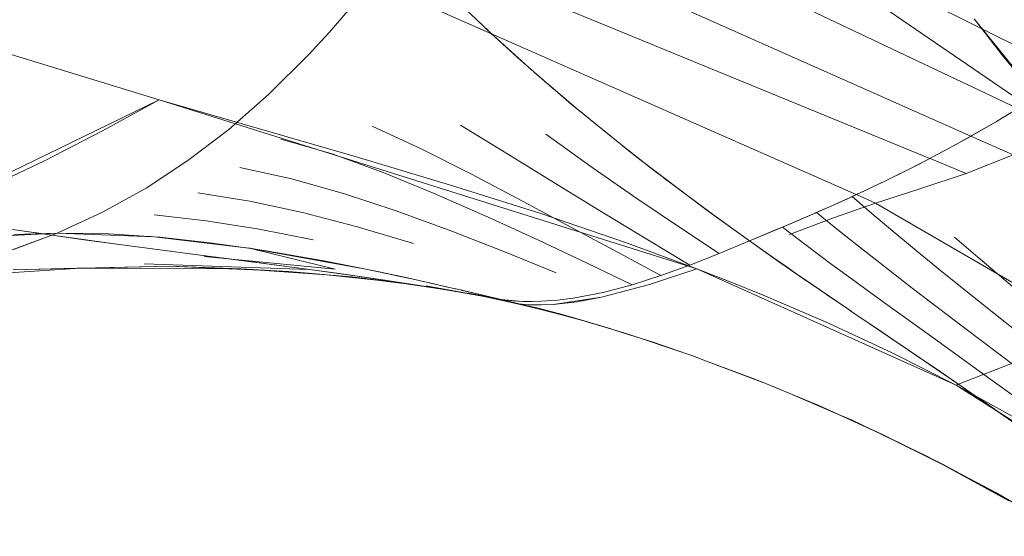
# Model space of a CAD drawing. Units: inches. Extents: x 2.7 to 22.5, y 2.2 to 21.7.
# Drawn here: x 5.2 to 5.7, y 16.5 to 16.8 of the extents above; entities that cross this region are included whole.
import ezdxf

# ---------------------------------------------------------------- set-up
doc = ezdxf.new("R2010")
doc.units = ezdxf.units.IN
doc.header["$MEASUREMENT"] = 0
doc.layers.get('0').update_dxf_attribs({"true_color": 0x5890e1})

# ---------------------------------------------------------------- blocks, each defined once
blk = doc.blocks.new('A$C5070547D')
at = {"color": 0, "linetype": 'Continuous', "lineweight": 0}
for p, q in [((-136.55677, 212.1335), (-136.73041, 212.25264)), ((-136.58289, 212.17907), (-136.73041, 212.25264)), ((-136.56116, 212.13082), (-136.78552, 212.23733)), ((-136.58957, 212.11407), (-136.83968, 212.22539)), ((-136.6143, 212.10062), (-136.89096, 212.21428)), ((-136.93759, 212.2018), (-136.65877, 212.07874)), ((-136.65877, 212.07874), (-136.93759, 212.2018)), ((-136.90109, 212.19693), (-136.88774, 212.184)), ((-136.9648, 212.1916), (-136.97751, 212.17683)), ((-136.9648, 212.1916), (-136.97751, 212.17683)), ((-136.88314, 212.17971), (-136.88987, 212.18606)), ((-136.87786, 212.17478), (-136.88774, 212.184)), ((-136.58753, 212.18513), (-136.54952, 212.13794)), ((-136.56967, 212.16179), (-136.58753, 212.18513)), ((-137.21328, 212.17689), (-137.08029, 212.13598)), ((-137.21328, 212.17689), (-137.08029, 212.13598)), ((-136.98982, 212.16343), (-136.97751, 212.17683)), ((-136.98982, 212.16343), (-136.97751, 212.17683)), ((-136.87903, 212.17582), (-136.88314, 212.17971)), ((-136.58248, 212.17887), (-136.58289, 212.17907)), ((-136.50252, 212.13899), (-136.58248, 212.17887)), ((-136.87787, 212.17478), (-136.87903, 212.17582)), ((-136.85665, 212.15557), (-136.87787, 212.17478)), ((-136.87746, 212.1744), (-136.87786, 212.17478)), ((-136.87465, 212.17178), (-136.87746, 212.1744)), ((-136.87465, 212.17178), (-136.86179, 212.16009)), ((-137.01402, 212.13937), (-136.98982, 212.16343)), ((-137.01402, 212.13937), (-136.98982, 212.16343)), ((-136.85369, 212.15296), (-136.86179, 212.16009)), ((-136.54952, 212.13794), (-136.56967, 212.16179)), ((-136.85507, 212.15414), (-136.85665, 212.15557)), ((-136.85369, 212.15296), (-136.85507, 212.15414)), ((-136.84055, 212.14166), (-136.85369, 212.15296)), ((-136.85325, 212.15257), (-136.85369, 212.15296)), ((-136.84888, 212.14873), (-136.85325, 212.15257)), ((-136.84119, 212.14221), (-136.84888, 212.14873)), ((-136.84054, 212.14166), (-136.84119, 212.14221)), ((-136.83086, 212.13333), (-136.84055, 212.14166)), ((-136.82705, 212.13022), (-136.84054, 212.14166)), ((-137.22374, 212.06636), (-137.08029, 212.13598)), ((-137.11455, 212.1174), (-137.08029, 212.13598)), ((-137.08029, 212.13598), (-136.7551, 212.03386)), ((-137.02098, 212.11892), (-137.08029, 212.13598)), ((-137.03818, 212.11821), (-137.01402, 212.13937)), ((-137.03818, 212.11821), (-137.01402, 212.13937)), ((-136.54952, 212.13794), (-136.57408, 212.12291)), ((-136.54952, 212.13794), (-136.57138, 212.12449)), ((-136.82704, 212.1302), (-136.83086, 212.13333)), ((-136.82624, 212.12954), (-136.82705, 212.13022)), ((-136.8154, 212.12065), (-136.82704, 212.1302)), ((-136.82317, 212.12694), (-136.82624, 212.12954)), ((-136.81633, 212.12141), (-136.82317, 212.12694)), ((-136.57319, 212.12345), (-136.58034, 212.11934)), ((-136.57138, 212.12449), (-136.57319, 212.12345)), ((-137.14949, 212.09924), (-137.11455, 212.1174)), ((-137.06279, 212.09938), (-137.03818, 212.11821)), ((-137.06279, 212.09938), (-137.03818, 212.11821)), ((-136.9617, 212.10177), (-137.02098, 212.11892)), ((-136.92139, 212.1062), (-136.95154, 212.12008)), ((-136.86913, 212.10309), (-136.89795, 212.12077)), ((-136.81541, 212.12067), (-136.81633, 212.12141)), ((-136.80078, 212.10883), (-136.81541, 212.12067)), ((-136.80585, 212.11281), (-136.8154, 212.12065)), ((-136.57408, 212.12291), (-136.59781, 212.10937)), ((-136.58034, 212.11934), (-136.59338, 212.11183)), ((-136.97566, 212.10339), (-137.00664, 212.11229)), ((-136.81783, 212.09479), (-136.84651, 212.11522)), ((-136.80079, 212.10883), (-136.80585, 212.11281)), ((-136.59338, 212.11183), (-136.59551, 212.11068)), ((-136.58952, 212.11405), (-136.58957, 212.11407)), ((-136.56403, 212.1027), (-136.58952, 212.11405)), ((-136.89145, 212.09102), (-136.92139, 212.1062)), ((-136.7872, 212.09815), (-136.80079, 212.10883)), ((-136.80025, 212.10841), (-136.80078, 212.10883)), ((-136.79607, 212.10502), (-136.80025, 212.10841)), ((-136.59551, 212.11068), (-136.60573, 212.10518)), ((-136.59781, 212.10937), (-136.60567, 212.1052)), ((-137.08812, 212.08272), (-137.06279, 212.09938)), ((-137.08812, 212.08272), (-137.06279, 212.09938)), ((-136.94479, 212.09219), (-136.97566, 212.10339)), ((-136.90469, 212.0847), (-136.9617, 212.10177)), ((-136.83905, 212.08453), (-136.86913, 212.10309)), ((-136.78784, 212.09865), (-136.79607, 212.10502)), ((-136.60679, 212.10461), (-136.62073, 212.09721)), ((-136.61545, 212.09994), (-136.61818, 212.09857)), ((-136.60573, 212.10518), (-136.61545, 212.09994)), ((-136.61423, 212.1006), (-136.6143, 212.10062)), ((-136.59229, 212.09158), (-136.61423, 212.1006)), ((-136.60567, 212.1052), (-136.60679, 212.10461)), ((-136.56403, 212.1027), (-136.59229, 212.09158)), ((-137.18569, 212.08206), (-137.14949, 212.09924)), ((-137.00015, 212.08824), (-137.03139, 212.09506)), ((-136.79141, 212.07646), (-136.81783, 212.09479)), ((-136.78721, 212.09817), (-136.78784, 212.09865)), ((-136.77563, 212.0892), (-136.78721, 212.09817)), ((-136.77976, 212.0923), (-136.7872, 212.09815)), ((-136.62073, 212.09721), (-136.64282, 212.08621)), ((-136.61818, 212.09857), (-136.63013, 212.09253)), ((-136.96869, 212.07934), (-137.00015, 212.08824)), ((-136.91388, 212.07947), (-136.94479, 212.09219)), ((-136.86011, 212.07455), (-136.89145, 212.09102)), ((-136.77563, 212.0892), (-136.77976, 212.0923)), ((-136.75911, 212.07676), (-136.77563, 212.0892)), ((-136.77547, 212.08907), (-136.77563, 212.0892)), ((-136.77097, 212.08558), (-136.77547, 212.08907)), ((-136.63875, 212.08818), (-136.64111, 212.08706)), ((-136.63013, 212.09253), (-136.63875, 212.08818)), ((-136.59229, 212.09158), (-136.61981, 212.08253)), ((-137.11438, 212.06811), (-137.08812, 212.08272)), ((-137.11438, 212.06811), (-137.08812, 212.08272)), ((-136.84955, 212.06723), (-136.90469, 212.0847)), ((-136.8114, 212.06755), (-136.83905, 212.08453)), ((-136.74576, 212.06682), (-136.77097, 212.08558)), ((-136.64111, 212.08706), (-136.65303, 212.08143)), ((-136.64282, 212.08621), (-136.65301, 212.08144)), ((-136.61981, 212.08253), (-136.64725, 212.07365)), ((-137.02541, 212.07475), (-137.05682, 212.07979)), ((-136.93691, 212.06886), (-136.96869, 212.07934)), ((-136.88135, 212.06514), (-136.91388, 212.07947)), ((-136.76502, 212.05859), (-136.79141, 212.07646)), ((-136.75235, 212.07167), (-136.75911, 212.07676)), ((-136.66258, 212.07696), (-136.67541, 212.07122)), ((-136.66412, 212.07623), (-136.67536, 212.07123)), ((-136.65374, 212.0811), (-136.66412, 212.07623)), ((-136.66119, 212.07757), (-136.66258, 212.07696)), ((-136.65303, 212.08143), (-136.66119, 212.07757)), ((-136.66119, 212.07757), (-136.64795, 212.0661)), ((-136.65877, 212.07874), (-136.65875, 212.07873)), ((-136.65875, 212.07873), (-136.65877, 212.07874)), ((-136.65875, 212.07873), (-136.64725, 212.07365)), ((-136.64725, 212.07365), (-136.65875, 212.07873)), ((-136.65301, 212.08144), (-136.65374, 212.0811)), ((-136.99353, 212.06785), (-137.02541, 212.07475)), ((-136.83125, 212.05909), (-136.86011, 212.07455)), ((-136.74965, 212.06972), (-136.75235, 212.07167)), ((-136.72339, 212.0507), (-136.74965, 212.06972)), ((-136.67831, 212.06992), (-136.68346, 212.06764)), ((-136.67541, 212.07122), (-136.68277, 212.06793)), ((-136.67536, 212.07123), (-136.67831, 212.06992)), ((-136.64725, 212.07365), (-136.67255, 212.06462)), ((-136.64725, 212.07365), (-136.51418, 211.99644)), ((-136.51418, 211.99644), (-136.64725, 212.07365)), ((-137.14179, 212.05548), (-137.11438, 212.06811)), ((-137.14179, 212.05548), (-137.11438, 212.06811)), ((-137.0518, 212.06297), (-137.08322, 212.06643)), ((-136.96111, 212.0594), (-136.99353, 212.06785)), ((-136.90323, 212.05659), (-136.93691, 212.06886)), ((-136.85126, 212.05128), (-136.88135, 212.06514)), ((-136.79775, 212.04957), (-136.84955, 212.06723)), ((-136.78381, 212.05076), (-136.8114, 212.06755)), ((-136.72339, 212.0507), (-136.74576, 212.06682)), ((-136.68465, 212.06711), (-136.70441, 212.05865)), ((-136.67255, 212.06462), (-136.69914, 212.05461)), ((-136.68362, 212.06757), (-136.69674, 212.06193)), ((-136.68362, 212.06756), (-136.68465, 212.06711)), ((-136.68277, 212.06793), (-136.68362, 212.06757)), ((-136.68346, 212.06764), (-136.68362, 212.06756)), ((-136.68277, 212.06793), (-136.66892, 212.05665)), ((-136.64795, 212.0661), (-136.63426, 212.05452)), ((-137.15146, 212.05519), (-137.17441, 212.05848)), ((-137.01978, 212.05786), (-137.0518, 212.06297)), ((-136.98709, 212.0513), (-137.01978, 212.05786)), ((-136.92647, 212.04915), (-136.96111, 212.0594)), ((-136.8024, 212.0435), (-136.83125, 212.05909)), ((-136.74168, 212.04316), (-136.76502, 212.05859)), ((-136.70553, 212.05818), (-136.72339, 212.0507)), ((-136.70441, 212.05865), (-136.71399, 212.05462)), ((-136.70349, 212.05903), (-136.70553, 212.05818)), ((-136.69674, 212.06193), (-136.70349, 212.05903)), ((-136.70349, 212.05903), (-136.68903, 212.04805)), ((-137.19802, 212.0525), (-137.14179, 212.05548)), ((-137.14179, 212.05548), (-137.16897, 212.04532)), ((-137.16814, 212.0547), (-137.14179, 212.05548)), ((-137.14179, 212.05548), (-137.16756, 212.04574)), ((-137.14501, 212.05427), (-137.16609, 212.05723)), ((-137.15031, 212.05503), (-137.15146, 212.05519)), ((-137.14502, 212.05427), (-137.15031, 212.05503)), ((-137.145, 212.05427), (-137.14502, 212.05427)), ((-137.14498, 212.05427), (-137.14501, 212.05427)), ((-137.1241, 212.05127), (-137.145, 212.05427)), ((-137.10729, 212.04898), (-137.14498, 212.05427)), ((-137.08842, 212.05347), (-137.14179, 212.05548)), ((-137.1109, 212.05494), (-137.14179, 212.05548)), ((-137.08322, 212.05313), (-137.1109, 212.05494)), ((-137.08499, 212.05334), (-137.08842, 212.05347)), ((-137.08323, 212.05313), (-137.08499, 212.05334)), ((-137.0295, 212.04678), (-137.08323, 212.05313)), ((-137.08318, 212.05313), (-137.08322, 212.05313)), ((-137.0797, 212.0529), (-137.08318, 212.05313)), ((-137.0479, 212.04945), (-137.0797, 212.0529)), ((-136.87184, 212.04435), (-136.90323, 212.05659)), ((-136.71399, 212.05462), (-136.72339, 212.0507)), ((-136.66892, 212.05665), (-136.65463, 212.0453)), ((-136.63426, 212.05452), (-136.62015, 212.04283)), ((-136.59938, 212.05292), (-136.5854, 212.04094)), ((-137.07211, 212.04431), (-137.1241, 212.05127)), ((-137.04918, 212.04133), (-137.10729, 212.04898)), ((-137.02205, 212.0457), (-137.0479, 212.04945)), ((-137.02521, 212.04628), (-137.0295, 212.04678)), ((-137.02521, 212.04628), (-137.02406, 212.046)), ((-137.02214, 212.04573), (-137.02521, 212.04628)), ((-137.02406, 212.046), (-136.97388, 212.0337)), ((-136.82106, 212.03699), (-136.85126, 212.05128)), ((-136.7551, 212.03386), (-136.79775, 212.04957)), ((-136.75945, 212.03612), (-136.78381, 212.05076)), ((-136.74168, 212.04316), (-136.72339, 212.0507)), ((-136.74168, 212.04316), (-136.72339, 212.0507)), ((-136.72339, 212.0507), (-136.70827, 212.04007)), ((-136.72339, 212.0507), (-136.70636, 212.03872)), ((-136.68903, 212.04805), (-136.67412, 212.03694)), ((-137.02428, 212.03808), (-137.07211, 212.04431)), ((-137.0529, 212.04129), (-136.97388, 212.0337)), ((-136.99071, 212.03361), (-137.04918, 212.04133)), ((-136.95961, 212.03449), (-137.02214, 212.04573)), ((-137.0219, 212.04568), (-137.02205, 212.0457)), ((-137.01547, 212.04475), (-137.0219, 212.04568)), ((-136.98064, 212.03863), (-137.01547, 212.04475)), ((-136.84013, 212.0314), (-136.87184, 212.04435)), ((-136.77689, 212.02971), (-136.8024, 212.0435)), ((-136.75945, 212.03612), (-136.74168, 212.04316)), ((-136.75945, 212.03612), (-136.74168, 212.04316)), ((-136.70827, 212.04007), (-136.70064, 212.03477)), ((-136.65463, 212.0453), (-136.63995, 212.03383)), ((-136.62015, 212.04283), (-136.60567, 212.03103)), ((-136.5854, 212.04094), (-136.55641, 212.01655)), ((-137.12785, 212.03433), (-137.21226, 212.02885)), ((-137.12785, 212.03433), (-137.1685, 212.03328)), ((-137.12999, 212.03419), (-137.1685, 212.03328)), ((-137.12477, 212.03432), (-137.12999, 212.03419)), ((-137.07402, 212.03552), (-137.12785, 212.03433)), ((-137.03079, 212.03387), (-137.12785, 212.03433)), ((-137.07402, 212.03552), (-137.12477, 212.03432)), ((-136.98959, 212.0334), (-137.08923, 212.03695)), ((-137.03079, 212.03387), (-137.07402, 212.03552)), ((-137.03808, 212.03391), (-137.07402, 212.03552)), ((-137.01889, 212.03305), (-137.03808, 212.03391)), ((-136.97559, 212.03154), (-137.02428, 212.03808)), ((-136.98064, 212.03863), (-136.96431, 212.03546)), ((-136.9473, 212.03196), (-136.96431, 212.03546)), ((-136.95912, 212.03441), (-136.95961, 212.03449)), ((-136.95912, 212.03441), (-136.95433, 212.03341)), ((-136.79427, 212.02411), (-136.82106, 212.03699)), ((-136.77689, 212.02971), (-136.75945, 212.03612)), ((-136.77689, 212.02971), (-136.75945, 212.03612)), ((-136.70636, 212.03872), (-136.68864, 212.02647)), ((-136.70064, 212.03477), (-136.69273, 212.02928)), ((-136.67412, 212.03694), (-136.65884, 212.02571)), ((-137.03079, 212.03387), (-136.97876, 212.03026)), ((-137.00197, 212.03229), (-137.03079, 212.03387)), ((-137.00197, 212.03229), (-137.01889, 212.03305)), ((-137.00197, 212.03229), (-136.97876, 212.03026)), ((-137.00197, 212.03229), (-136.98042, 212.03037)), ((-136.99071, 212.03361), (-136.96196, 212.02962)), ((-136.98042, 212.03037), (-136.97718, 212.03008)), ((-136.93918, 212.02594), (-136.97876, 212.03026)), ((-136.97876, 212.03026), (-136.96401, 212.02891)), ((-136.97718, 212.03008), (-136.96401, 212.02891)), ((-136.97559, 212.03154), (-136.95044, 212.02795)), ((-136.93918, 212.02594), (-136.96401, 212.02891)), ((-136.94511, 212.02658), (-136.96401, 212.02891)), ((-136.93195, 212.02519), (-136.96196, 212.02962)), ((-136.95433, 212.03341), (-136.94381, 212.03122)), ((-136.92413, 212.024), (-136.95044, 212.02795)), ((-136.9473, 212.03196), (-136.93013, 212.0283)), ((-136.94381, 212.03122), (-136.94086, 212.03061)), ((-136.93648, 212.02966), (-136.94086, 212.03061)), ((-136.92565, 212.02731), (-136.93648, 212.02966)), ((-136.92584, 212.02735), (-136.93013, 212.0283)), ((-136.79427, 212.02411), (-136.77689, 212.02971)), ((-136.79427, 212.02411), (-136.77689, 212.02971)), ((-136.78389, 212.02435), (-136.7551, 212.03386)), ((-136.78389, 212.02435), (-136.7551, 212.03386)), ((-136.7551, 212.03386), (-136.59847, 211.96341)), ((-136.7551, 212.03386), (-136.73509, 212.02604)), ((-136.69273, 212.02928), (-136.68865, 212.02648)), ((-136.63995, 212.03383), (-136.62492, 212.02223)), ((-136.60567, 212.03103), (-136.5757, 212.00702)), ((-136.93597, 212.02546), (-136.94511, 212.02658)), ((-136.93918, 212.02594), (-136.90097, 212.02023)), ((-136.92413, 212.024), (-136.93918, 212.02594)), ((-136.92413, 212.024), (-136.93597, 212.02546)), ((-136.93195, 212.02519), (-136.90515, 212.02093)), ((-136.92565, 212.02731), (-136.92584, 212.02735)), ((-136.91698, 212.02538), (-136.92565, 212.02731)), ((-136.92137, 212.02638), (-136.92565, 212.02731)), ((-136.92413, 212.024), (-136.90077, 212.0202)), ((-136.92137, 212.02638), (-136.91703, 212.02539)), ((-136.87343, 212.01518), (-136.91887, 212.02351)), ((-136.90077, 212.0202), (-136.91887, 212.02351)), ((-136.91703, 212.02539), (-136.90487, 212.02263)), ((-136.91658, 212.02529), (-136.91698, 212.02538)), ((-136.91173, 212.02421), (-136.91658, 212.02529)), ((-136.91173, 212.02421), (-136.9055, 212.02278)), ((-136.9055, 212.02278), (-136.90486, 212.02263)), ((-136.90487, 212.02263), (-136.89981, 212.02148)), ((-136.90486, 212.02263), (-136.89726, 212.02087)), ((-136.8129, 212.01669), (-136.78389, 212.02435)), ((-136.8129, 212.01669), (-136.78389, 212.02435)), ((-136.81181, 212.01948), (-136.79427, 212.02411)), ((-136.81181, 212.01948), (-136.79427, 212.02411)), ((-136.73509, 212.02604), (-136.71518, 212.01797)), ((-136.68865, 212.02648), (-136.68047, 212.02087)), ((-136.68864, 212.02647), (-136.68842, 212.02632)), ((-136.68842, 212.02632), (-136.68594, 212.02461)), ((-136.68594, 212.02461), (-136.66447, 212.00995)), ((-136.65884, 212.02571), (-136.64322, 212.01436)), ((-136.62492, 212.02223), (-136.5939, 211.99861)), ((-136.9027, 212.02049), (-136.90515, 212.02093)), ((-136.87343, 212.01518), (-136.9027, 212.02049)), ((-136.90097, 212.02023), (-136.90077, 212.0202)), ((-136.87343, 212.01518), (-136.90077, 212.0202)), ((-136.89731, 212.02088), (-136.89981, 212.02148)), ((-136.87343, 212.01518), (-136.89731, 212.02088)), ((-136.89726, 212.02087), (-136.897, 212.02081)), ((-136.897, 212.02081), (-136.89423, 212.02017)), ((-136.87343, 212.01518), (-136.89423, 212.02017)), ((-136.87343, 212.01518), (-136.89311, 212.01919)), ((-136.8819, 212.01672), (-136.89311, 212.01919)), ((-136.86466, 212.01291), (-136.8819, 212.01672)), ((-136.84203, 212.01228), (-136.8129, 212.01669)), ((-136.82999, 212.01608), (-136.83948, 212.01494)), ((-136.82999, 212.01608), (-136.83948, 212.01494)), ((-136.82999, 212.01608), (-136.81181, 212.01948)), ((-136.82999, 212.01608), (-136.81181, 212.01948)), ((-136.8129, 212.01669), (-136.82744, 212.01394)), ((-136.71518, 212.01797), (-136.67569, 212.00099)), ((-136.68047, 212.02087), (-136.67682, 212.01837)), ((-136.67682, 212.01837), (-136.6645, 212.00996)), ((-136.87343, 212.01518), (-136.86466, 212.01291)), ((-136.87343, 212.01518), (-136.86466, 212.01291)), ((-136.87343, 212.01518), (-136.86034, 212.0141)), ((-136.87343, 212.01518), (-136.85342, 212.01054)), ((-136.87343, 212.01518), (-136.86652, 212.01443)), ((-136.87343, 212.01518), (-136.85491, 212.01092)), ((-136.86034, 212.0141), (-136.86652, 212.01443)), ((-136.86466, 212.01291), (-136.85033, 212.0095)), ((-136.85686, 212.01211), (-136.86466, 212.01291)), ((-136.85686, 212.01211), (-136.86466, 212.01291)), ((-136.84946, 212.01422), (-136.86034, 212.0141)), ((-136.86034, 212.0141), (-136.85472, 212.01405)), ((-136.85686, 212.01211), (-136.84203, 212.01228)), ((-136.85686, 212.01211), (-136.84938, 212.01199)), ((-136.85343, 212.01055), (-136.85491, 212.01092)), ((-136.84946, 212.01422), (-136.85472, 212.01405)), ((-136.8495, 212.00954), (-136.85343, 212.01055)), ((-136.85342, 212.01054), (-136.85341, 212.01054)), ((-136.85341, 212.01054), (-136.85275, 212.01039)), ((-136.84954, 212.00955), (-136.85275, 212.01039)), ((-136.84946, 212.01422), (-136.83948, 212.01494)), ((-136.84946, 212.01422), (-136.83948, 212.01494)), ((-136.84203, 212.01228), (-136.84938, 212.01199)), ((-136.84203, 212.01228), (-136.82744, 212.01394)), ((-136.64322, 212.01436), (-136.61107, 211.99119)), ((-136.83612, 212.00583), (-136.85033, 212.0095)), ((-136.84953, 212.00955), (-136.84954, 212.00955)), ((-136.83572, 212.00595), (-136.84953, 212.00955)), ((-136.83836, 212.0067), (-136.8495, 212.00954)), ((-136.83836, 212.0067), (-136.83572, 212.00595)), ((-136.83612, 212.00583), (-136.82208, 212.00192)), ((-136.83572, 212.00595), (-136.83303, 212.0052)), ((-136.83571, 212.00595), (-136.83572, 212.00595)), ((-136.83447, 212.00563), (-136.83571, 212.00595)), ((-136.83447, 212.00563), (-136.79735, 211.99454)), ((-136.83303, 212.0052), (-136.82327, 212.00245)), ((-136.6645, 212.00996), (-136.6614, 212.00785)), ((-136.66447, 212.00995), (-136.66213, 212.00834)), ((-136.66213, 212.00834), (-136.66141, 212.00786)), ((-136.66141, 212.00786), (-136.65721, 212.005)), ((-136.6614, 212.00785), (-136.66058, 212.00729)), ((-136.66058, 212.00729), (-136.65728, 212.00505)), ((-136.65728, 212.00505), (-136.62726, 211.98466)), ((-136.65721, 212.005), (-136.64323, 211.99551)), ((-136.5757, 212.00702), (-136.54463, 211.98239)), ((-136.80911, 211.99821), (-136.82327, 212.00245)), ((-136.82103, 212.00161), (-136.82208, 212.00192)), ((-136.8083, 211.99788), (-136.82103, 212.00161)), ((-136.80911, 211.99821), (-136.80073, 211.99554)), ((-136.80911, 211.99821), (-136.80151, 211.99578)), ((-136.67569, 212.00099), (-136.63675, 211.98282)), ((-136.5939, 211.99861), (-136.56188, 211.97436)), ((-136.8083, 211.99788), (-136.80415, 211.99657)), ((-136.80415, 211.99657), (-136.79271, 211.99296)), ((-136.80151, 211.99578), (-136.79203, 211.99274)), ((-136.80073, 211.99554), (-136.79385, 211.99336)), ((-136.79735, 211.99454), (-136.76129, 211.98239)), ((-136.79385, 211.99336), (-136.78168, 211.98948)), ((-136.79271, 211.99296), (-136.78168, 211.98948)), ((-136.79203, 211.99274), (-136.78218, 211.98959)), ((-136.64323, 211.99551), (-136.63609, 211.99066)), ((-136.76131, 211.9824), (-136.78218, 211.98959)), ((-136.63609, 211.99066), (-136.61976, 211.97954)), ((-136.61107, 211.99119), (-136.57799, 211.96736)), ((-136.75823, 211.98134), (-136.76131, 211.9824)), ((-136.76129, 211.98239), (-136.76128, 211.98239)), ((-136.76128, 211.98239), (-136.75888, 211.98158)), ((-136.75888, 211.98158), (-136.75824, 211.98134)), ((-136.75824, 211.98134), (-136.75823, 211.98134)), ((-136.75823, 211.98134), (-136.74987, 211.97821)), ((-136.7565, 211.98074), (-136.75823, 211.98134)), ((-136.7565, 211.98074), (-136.74988, 211.97822)), ((-136.63675, 211.98282), (-136.59847, 211.96341)), ((-136.62726, 211.98466), (-136.59305, 211.96129)), ((-136.55451, 211.9806), (-136.59699, 211.96398)), ((-136.74988, 211.97822), (-136.71304, 211.96416)), ((-136.74987, 211.97821), (-136.74986, 211.97821)), ((-136.74986, 211.97821), (-136.72019, 211.96712)), ((-136.61976, 211.97954), (-136.60812, 211.97162)), ((-136.60812, 211.97162), (-136.60207, 211.96745)), ((-136.72019, 211.96712), (-136.71304, 211.96416)), ((-136.71304, 211.96416), (-136.68137, 211.95108)), ((-136.71304, 211.96416), (-136.70766, 211.96211)), ((-136.71304, 211.96416), (-136.71304, 211.96416)), ((-136.60207, 211.96745), (-136.58701, 211.95709)), ((-136.59702, 211.96397), (-136.59847, 211.96341)), ((-136.59847, 211.96341), (-136.45445, 211.87201)), ((-136.59847, 211.96341), (-136.56097, 211.94269)), ((-136.59699, 211.96398), (-136.59702, 211.96397)), ((-136.57799, 211.96736), (-136.54427, 211.94276)), ((-136.70766, 211.96211), (-136.69751, 211.95775)), ((-136.69751, 211.95775), (-136.67103, 211.94636)), ((-136.59305, 211.96129), (-136.58718, 211.95721)), ((-136.58718, 211.95721), (-136.58702, 211.95709)), ((-136.58702, 211.95709), (-136.55829, 211.93712)), ((-136.58701, 211.95709), (-136.57912, 211.95166)), ((-136.68137, 211.95108), (-136.64307, 211.93361)), ((-136.68137, 211.95108), (-136.64331, 211.93384)), ((-136.57912, 211.95166), (-136.56753, 211.94354)), ((-136.67103, 211.94636), (-136.66138, 211.94221)), ((-136.66138, 211.94221), (-136.65003, 211.93678)), ((-136.65003, 211.93678), (-136.63548, 211.92982)), ((-136.64331, 211.93384), (-136.60668, 211.91572)), ((-136.64307, 211.93361), (-136.60658, 211.9154)), ((-136.63548, 211.92982), (-136.61705, 211.921)), ((-136.61705, 211.921), (-136.57449, 211.8985)), ((-136.60668, 211.91572), (-136.56696, 211.89425)), ((-136.60658, 211.9154), (-136.5665, 211.89355)), ((-136.57449, 211.8985), (-136.53368, 211.87462))]:
    blk.add_line(p, q, dxfattribs=at)

msp = doc.modelspace()

# ---------------------------------------------------------------- block references
msp.add_blockref('A$C5070547D', (142.31583, -195.3675))

doc.saveas('drawing.dxf')
